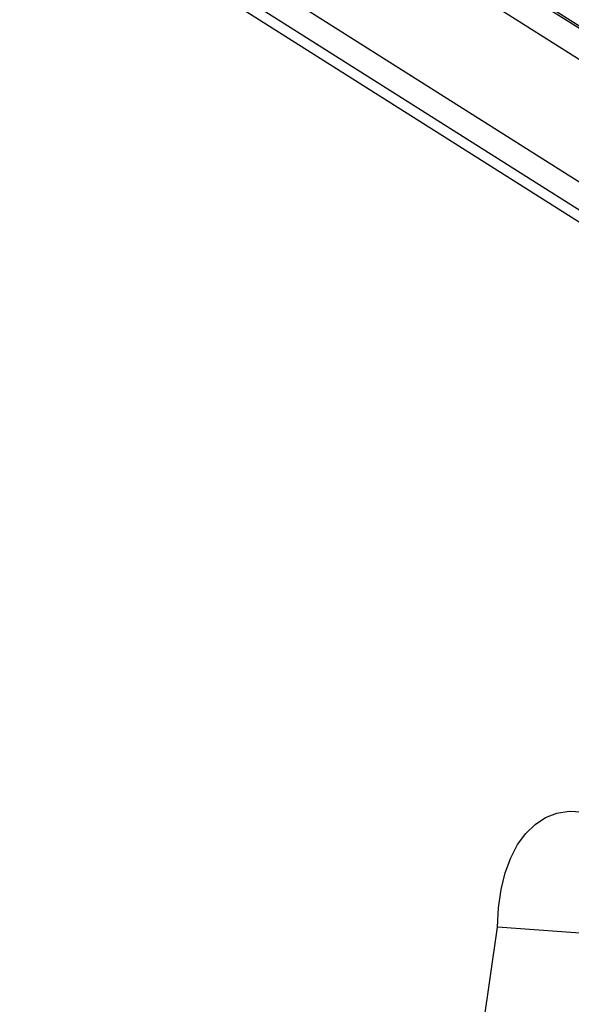
# Model space of a CAD drawing. Extents: x 1679 to 4953, y 1135 to 3846.
# Drawn here: x 1896 to 1977, y 2431 to 2575 of the extents above; entities that cross this region are included whole.
import ezdxf

# ---------------------------------------------------------------- set-up
doc = ezdxf.new("R2010")
doc.units = 0
doc.layers.get('0').update_dxf_attribs({"color": 10, "linetype": 'CONTINUOUS'})

# ---------------------------------------------------------------- blocks, each defined once
blk = doc.blocks.new('A$C58623353')
for p, q in [((362.01, 561.93), (58.32, 753.93)), ((50.9, 734.48), (361.28, 538.25)), ((56.07, 733.01), (359.76, 541.01)), ((62.95, 732.84), (356.9, 546.99)), ((294.87, 609), (134.81, 710.19)), ((138.48, 708.3), (292.07, 611.2)), ((232.19, 485.84), (235.06, 505.52)), ((256.09, 503.99), (235.06, 505.52))]:
    blk.add_line(p, q)
at = {"flags": 128}
blk.add_lwpolyline([(235.06, 505.52), (235.21, 508.4), (235.59, 511.1), (236.2, 513.58), (237.02, 515.82), (238.04, 517.78), (239.26, 519.44), (240.65, 520.78), (242.2, 521.79), (243.89, 522.44), (245.71, 522.74), (247.61, 522.68), (249.59, 522.25), (251.61, 521.47), (253.66, 520.34)], dxfattribs=at)

msp = doc.modelspace()

# ---------------------------------------------------------------- block references
at = {"xscale": 0.9801675073284075, "yscale": 0.9801675073284075, "zscale": 0.9801675073284075}
msp.add_blockref('A$C58623353', (1735.712, 1947.114), dxfattribs=at)

doc.saveas('drawing.dxf')
